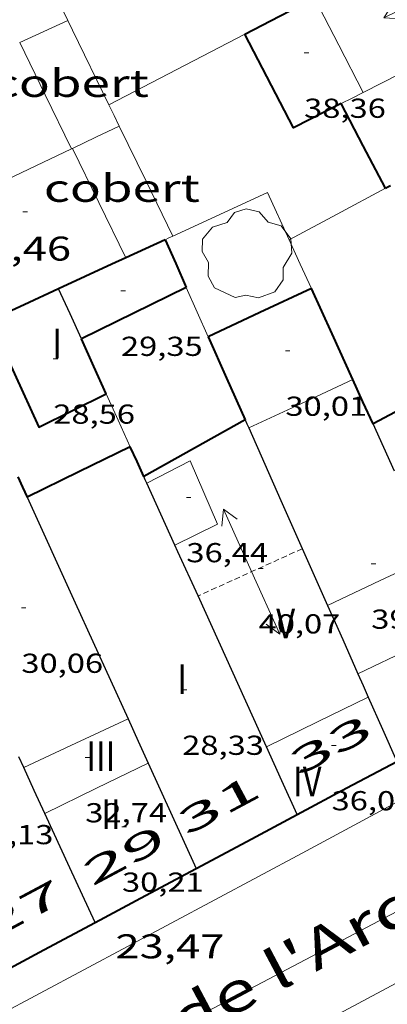
# Model space of a CAD drawing. Units: inches. Extents: x 453997 to 455002, y 4598998 to 4599503.
# Drawn here: x 454045 to 454061, y 4599149 to 4599192 of the extents above; entities that cross this region are included whole.
import ezdxf
from ezdxf.enums import TextEntityAlignment as Align

# ---------------------------------------------------------------- set-up
doc = ezdxf.new("R2010")
doc.units = ezdxf.units.IN
doc.header["$MEASUREMENT"] = 0
doc.linetypes.add('DGN Style 1', pattern=[6.30287331, 0.01048731, -6.292386])
doc.linetypes.add('TRAZOS2', pattern=[0.375, 0.25, -0.125])
for name, color, linetype, lineweight in [('ARBRE', 7, 'Continuous', 0), ('CARENER', 7, 'Continuous', 0), ('COBERT', 7, 'Continuous', 0), ('COTA ALTIMETRICA', 7, 'Continuous', 0), ('COTA EDIFICI', 7, 'Continuous', 0), ('EIX VIA URBANA PAVIMENTADA', 7, 'Continuous', 0), ('FACANA EXTERIOR', 7, 'Continuous', 0), ('LINIA VOLUMETRICA', 7, 'Continuous', 0), ('MITGERES', 7, 'Continuous', 0), ('MUR', 7, 'Continuous', 0), ('TEXT DE CARRER', 7, 'Continuous', 0), ('TEXT DE NUMERO DE PLANTES', 7, 'Continuous', 0), ('TEXT DE NUMERO DE POLICIA', 7, 'Continuous', 0), ('VORERA', 7, 'Continuous', 0)]:
    doc.layers.add(name, color=color, linetype=linetype, lineweight=lineweight)
doc.styles.add('Style-Arial', font='ARIAL.TTF')

# ---------------------------------------------------------------- blocks, each defined once
blk = doc.blocks.new('COTA')
at = {"color": 0, "linetype": 'ByBlock', "lineweight": -2}
blk.add_line((0, 0), (0.2, 0), dxfattribs=at)
blk = doc.blocks.new('ARBRE')
at = {"color": 0, "linetype": 'ByBlock', "lineweight": -2, "flags": 128}
blk.add_lwpolyline([(-0.507, -1.872), (-1.415, -1.448), (-1.697, -0.9400000000000001), (-1.675, -0.342), (-1.951, 0.138), (-1.943, 0.686), (-1.511, 1.208), (-0.871, 1.406), (-0.543, 1.846), (-0.027, 2.012), (0.541, 1.882), (0.933, 1.428), (1.495, 1.262), (1.921, 0.6940000000000001), (1.969, 0.068), (1.593, -0.562), (1.593, -1.098), (1.229, -1.618), (0.505, -1.886), (-0.049, -1.762), (-0.507, -1.872)], dxfattribs=at)
blk = doc.blocks.new('SENTIT')
at = {"color": 0, "linetype": 'ByBlock', "lineweight": -2}
blk.add_line((0, 0), (3, 0), dxfattribs=at)
at = {"color": 0, "linetype": 'ByBlock', "lineweight": -2, "flags": 128}
blk.add_lwpolyline([(2.35, 0.376), (3, 0), (2.35, -0.374)], dxfattribs=at)

msp = doc.modelspace()

# ---------------------------------------------------------------- linework, layer by layer
at = {"layer": 'CARENER', "color": 1, "linetype": 'TRAZOS2', "lineweight": 20}
for points, elevation in [([(454057.2400301752, 4599168.740845708), (454052.6781697901, 4599166.673950685)], 40.07306212918411), ([(454052.6781697901, 4599166.673950685), (454052.678007419, 4599166.673877118)], 40.0520628440562)]:
    msp.add_lwpolyline(points, dxfattribs=dict(at, elevation=elevation))
at = {"layer": 'COBERT', "color": 1, "linetype": 'Continuous', "lineweight": 0, "extrusion": (-0.4193795855530238, 0.907810973287596, 3.999579504773008e-08), "elevation": 3984778.795137615, "flags": 128}
msp.add_lwpolyline([(-2340995.998449021, 29.93667226483756), (-2340994.839611601, 30.34467289740076), (-2340993.680774183, 30.75367353151437)], dxfattribs=at)
at = {"layer": 'COBERT', "color": 1, "linetype": 'Continuous', "lineweight": 0, "extrusion": (-0.2410562386279717, -0.1041831494883389, 0.9649029801908712), "elevation": -588580.1082970558, "flags": 128}
msp.add_lwpolyline([(-4041633.94125187, 2162751.223064471), (-4041633.465458134, 2162751.245912368), (-4041629.832730231, 2162751.417271602)], dxfattribs=at)
at = {"layer": 'COBERT', "color": 1, "linetype": 'Continuous', "lineweight": 0, "extrusion": (0.2942490359060009, 0.1507998116659141, 0.9437568127806623), "elevation": 827185.4456939596, "flags": 128}
msp.add_lwpolyline([(3885906.184497072, -2360976.667414417), (3885903.645124226, -2360976.615998964), (3885901.015856858, -2360976.564583511)], dxfattribs=at)
at = {"layer": 'COBERT', "color": 1, "linetype": 'Continuous', "lineweight": 0, "extrusion": (-0.8986598209666589, -0.4386462426377009, 3.230450949559726e-14), "elevation": -2425451.995288952, "flags": 128}
msp.add_lwpolyline([(-3933938.809799697, 30.14704681826186), (-3933938.29458535, 30.15404682911465), (-3933937.779371003, 30.16004683841705)], dxfattribs=at)
at = {"layer": 'COBERT', "color": 1, "linetype": 'Continuous', "lineweight": 0, "extrusion": (4.750409014957081e-06, 0.6211561885593518, 0.7836867929165661), "elevation": 2856839.400061447, "flags": 128}
msp.add_lwpolyline([(-454014.0569936634, -3604306.273422386), (-454013.0339921064, -3604305.651999616), (-454012.0099905482, -3604305.030576848)], dxfattribs=at)
at = {"layer": 'COBERT', "color": 1, "linetype": 'Continuous', "lineweight": 0, "extrusion": (-0.5447238606527005, -0.2543781031262754, 0.799104308764191), "elevation": -1417239.870756335, "flags": 128}
msp.add_lwpolyline([(-3975078.249271081, 1883843.914774731), (-3975075.573839563, 1883843.971329093), (-3975072.897925104, 1883844.026220092)], dxfattribs=at)
at = {"layer": 'COBERT', "color": 1, "linetype": 'Continuous', "lineweight": 0, "extrusion": (0.5151469174043101, -0.6060645353945624, 0.6060605847815962), "elevation": -2553483.924924972, "flags": 128}
msp.add_lwpolyline([(3324587.700700628, 1945638.579464479), (3324587.679632973, 1945638.589522093), (3324587.657917668, 1945638.598322506)], dxfattribs=at)
at = {"layer": 'COBERT', "color": 1, "linetype": 'Continuous', "lineweight": 0, "elevation": 27.60104279429652}
msp.add_lwpolyline([(454047.1831474405, 4599186.250949161), (454048.3391312357, 4599183.878936712), (454049.5159722004, 4599181.46221671)], dxfattribs=at)
at = {"layer": 'COBERT', "color": 1, "linetype": 'Continuous', "lineweight": 0, "extrusion": (-0.05009158863537091, 0.680726604238996, 0.7308229081174387), "elevation": 3108063.752794468, "flags": 128}
msp.add_lwpolyline([(-790347.6778937964, -3327751.788643244), (-790347.5026272382, -3327751.699274605), (-790347.3282845899, -3327751.608440907)], dxfattribs=at)
at = {"layer": 'COBERT', "color": 1, "linetype": 'Continuous', "lineweight": 0, "elevation": 27.60604255968939, "flags": 128}
msp.add_lwpolyline([(454049.5159722004, 4599181.46221671), (454049.5161147204, 4599181.461924035)], dxfattribs=at)
at = {"layer": 'EIX VIA URBANA PAVIMENTADA', "color": 1, "linetype": 'Continuous', "lineweight": 20}
msp.add_polyline3d([(454037.5349027502, 4599140.314906772, 23.43593765995856), (454092.4490886466, 4599169.252579344, 23.8580369894432)], dxfattribs=at)
at = {"layer": 'FACANA EXTERIOR', "color": 1, "linetype": 'Continuous', "lineweight": 40, "extrusion": (0.4618037587497886, -0.886982124061452, 4.404149178997302e-08), "elevation": -3869716.242437737, "flags": 128}
msp.add_lwpolyline([(2526662.225151268, 31.20247618813372), (2526663.944473857, 31.86047720829692), (2526665.663796447, 32.51947823001051)], dxfattribs=at)
at = {"layer": 'FACANA EXTERIOR', "color": 1, "linetype": 'Continuous', "lineweight": 40, "extrusion": (-0.1858023946634108, -0.08231735632428215, 0.9791329444897273), "elevation": -462919.2214077631, "flags": 128}
msp.add_lwpolyline([(-4021061.891635711, 2230575.87677996), (-4021061.766567615, 2230573.500050582), (-4021066.377829687, 2230573.194963167)], dxfattribs=at)
at = {"layer": 'FACANA EXTERIOR', "color": 1, "linetype": 'Continuous', "lineweight": 40, "extrusion": (-0.8859474467960367, -0.4637856417738443, -8.449023452613311e-08), "elevation": -2535309.812023799, "flags": 128}
msp.add_lwpolyline([(-3864048.854093236, 38.38585092482587), (-3864050.943393485, 38.39185093412828), (-3864053.032693738, 38.39685094188027)], dxfattribs=at)
at = {"layer": 'FACANA EXTERIOR', "color": 1, "linetype": 'Continuous', "lineweight": 40, "extrusion": (0.2274686168623829, -0.6885711583787537, 0.6885693779073071), "elevation": -3063560.340091825, "flags": 128}
msp.add_lwpolyline([(1873798.529821579, 2908976.882500078), (1873798.654676185, 2908976.91283782), (1873798.779844475, 2908976.944554548)], dxfattribs=at)
at = {"layer": 'FACANA EXTERIOR', "color": 1, "linetype": 'Continuous', "lineweight": 40, "elevation": 30.35004705461619}
msp.add_lwpolyline([(454051.2361234182, 4599182.256912212), (454049.5159722004, 4599181.46221671)], dxfattribs=at)
at = {"layer": 'FACANA EXTERIOR', "color": 1, "linetype": 'Continuous', "lineweight": 40, "extrusion": (-0.05151795794240614, 0.05151873482304804, 0.9973423283766096), "elevation": 213582.5279970197, "flags": 128}
msp.add_lwpolyline([(-3573153.570079759, -2923285.142883448), (-3573153.159957138, -2923284.072305326), (-3573152.748420303, -2923283.001727206)], dxfattribs=at)
at = {"layer": 'FACANA EXTERIOR', "color": 1, "linetype": 'Continuous', "lineweight": 40, "elevation": 30.97340580875231, "flags": 128}
msp.add_lwpolyline([(454049.5159722004, 4599181.46221671), (454048.9071116426, 4599181.180928214), (454046.578099868, 4599180.104944218)], dxfattribs=at)
at = {"layer": 'FACANA EXTERIOR', "color": 1, "linetype": 'Continuous', "lineweight": 40, "extrusion": (0.2339859465235173, 0.2339823727493078, 0.943664572860557), "elevation": 1182397.825171179, "flags": 128}
msp.add_lwpolyline([(2931079.313213327, -3371843.023705089), (2931079.884556416, -3371841.376697045), (2931080.457313721, -3371839.729689001)], dxfattribs=at)
at = {"layer": 'FACANA EXTERIOR', "color": 1, "linetype": 'Continuous', "lineweight": 40, "extrusion": (8.316404001172533e-08, 0.01066605534167928, 0.9999431160138268), "elevation": 49084.46031462469, "flags": 128}
msp.add_lwpolyline([(454052.1651065549, 4598918.233132964), (454049.8690944584, 4598917.10808464), (454047.5720823601, 4598915.983036328)], dxfattribs=at)
at = {"layer": 'FACANA EXTERIOR', "color": 1, "linetype": 'Continuous', "lineweight": 40, "extrusion": (2.446317221478519e-07, 0.03224129401002606, 0.9994801143396997), "elevation": 148313.5550391268, "flags": 128}
msp.add_lwpolyline([(-454022.7396959661, -4596791.550979915), (-454020.4826924669, -4596790.496430032), (-454018.2246889662, -4596789.441880153)], dxfattribs=at)
at = {"layer": 'FACANA EXTERIOR', "color": 1, "linetype": 'Continuous', "lineweight": 40, "extrusion": (0.7137163990006541, 0.4952794855258499, 0.4952849008548398), "elevation": 2601962.886866751, "flags": 128}
msp.add_lwpolyline([(3519642.429965002, -1483407.384854976), (3519644.581972132, -1483408.171060795), (3519646.733157702, -1483408.956115509)], dxfattribs=at)
at = {"layer": 'FACANA EXTERIOR', "color": 1, "linetype": 'Continuous', "lineweight": 40, "extrusion": (0.03682695679061509, -0.03466206193364686, 0.9987203395926462), "elevation": -142667.4470312845, "flags": 128}
msp.add_lwpolyline([(3660250.598915491, 2817944.637380227), (3660248.67202642, 2817939.872035385), (3660251.756400867, 2817938.72518891)], dxfattribs=at)
at = {"layer": 'FACANA EXTERIOR', "color": 1, "linetype": 'Continuous', "lineweight": 40, "extrusion": (-0.9104733489801122, -0.4135677463208522, -1.736583718096339e-07), "elevation": -2315469.859179063, "flags": 128}
msp.add_lwpolyline([(-3999646.848167639, 31.62694893204281), (-3999648.168366643, 31.62994893669401), (-3999649.488565643, 31.63194893979481)], dxfattribs=at)
at = {"layer": 'FACANA EXTERIOR', "color": 1, "linetype": 'Continuous', "lineweight": 40, "extrusion": (0.1321512237683587, 0.1321491949596931, 0.9823811095130189), "elevation": 667811.474216538, "flags": 128}
msp.add_lwpolyline([(2931073.347974773, -3510190.806163613), (2931071.490402317, -3510190.078456318), (2931069.631415643, -3510189.350749025)], dxfattribs=at)
at = {"layer": 'FACANA EXTERIOR', "color": 1, "linetype": 'Continuous', "lineweight": 40, "extrusion": (-0.2232920643961501, 0.2232954259407573, 0.948830757686344), "elevation": 925617.0431263694, "flags": 128}
msp.add_lwpolyline([(-3573154.344711998, -2781074.472262864), (-3573154.71735791, -2781075.526779296), (-3573155.091418038, -2781076.581295727)], dxfattribs=at)
at = {"layer": 'FACANA EXTERIOR', "color": 1, "linetype": 'Continuous', "lineweight": 40, "extrusion": (0.4136312617050294, -0.8110568932355424, 0.4136373958860774), "elevation": -3542365.051347228, "flags": 128}
msp.add_lwpolyline([(2493992.694446499, 1609424.324870259), (2493990.510827242, 1609424.249082753), (2493988.326317149, 1609424.174393616)], dxfattribs=at)
at = {"layer": 'FACANA EXTERIOR', "color": 1, "linetype": 'Continuous', "lineweight": 40, "extrusion": (0.04056198583309827, -3.000286318742783e-07, 0.9991770240078509), "elevation": 18452.98954500393, "flags": 128}
msp.add_lwpolyline([(4599177.732296725, -453645.5684248833), (4599176.49629523, -453643.3495951665), (4599175.259293736, -453641.1307654499)], dxfattribs=at)
at = {"layer": 'FACANA EXTERIOR', "color": 1, "linetype": 'Continuous', "lineweight": 40, "extrusion": (-0.3929496105433837, 0.8163109819612822, 0.4233520807828989), "elevation": 3575948.784816155, "flags": 128}
msp.add_lwpolyline([(-2403943.319229745, -1670988.357282469), (-2403940.806700355, -1670988.325272362), (-2403938.292836185, -1670988.292158457)], dxfattribs=at)
at = {"layer": 'FACANA EXTERIOR', "color": 1, "linetype": 'Continuous', "lineweight": 40, "extrusion": (0.001057073122478864, -0.001057089350010075, 0.9999988825786356), "elevation": -4349.748248787542, "flags": 128}
msp.add_lwpolyline([(454050.0165136012, 4599169.872474745), (454049.721517191, 4599170.523478358), (454049.4255207721, 4599171.173481977)], dxfattribs=at)
at = {"layer": 'FACANA EXTERIOR', "color": 1, "linetype": 'Continuous', "lineweight": 40, "extrusion": (0.5812742115086992, 0.2059391486239384, 0.7872162079752852), "elevation": 1211100.2300755, "flags": 128}
msp.add_lwpolyline([(4183509.368996612, -1545970.337253984), (4183508.883027342, -1545970.390766675), (4183508.397666702, -1545970.445900964)], dxfattribs=at)
at = {"layer": 'FACANA EXTERIOR', "color": 1, "linetype": 'Continuous', "lineweight": 40, "extrusion": (-0.4548347539609019, 0.8448747963810866, 0.2816237295210458), "elevation": 3679200.028423492, "flags": 128}
msp.add_lwpolyline([(-2579899.459324926, -1079824.001855257), (-2579901.926545035, -1079823.967463185), (-2579904.394239172, -1079823.936197664)], dxfattribs=at)
at = {"layer": 'FACANA EXTERIOR', "color": 1, "linetype": 'Continuous', "lineweight": 40, "extrusion": (0.426014101651413, -0.8092036919289715, 0.4046002597165033), "elevation": -3528207.279662198, "flags": 128}
msp.add_lwpolyline([(2544277.731689978, 1561022.885069405), (2544280.236945712, 1561022.921155003), (2544282.741735592, 1561022.955053597)], dxfattribs=at)
at = {"layer": 'FACANA EXTERIOR', "color": 1, "linetype": 'Continuous', "lineweight": 40, "extrusion": (0.4557735086117713, -0.8604281769381035, 0.2278900199190111), "elevation": -3750289.919625806, "flags": 128}
msp.add_lwpolyline([(2554052.76273705, 877782.7120299345), (2554055.271140897, 877782.7459217858), (2554057.780428422, 877782.7777595858)], dxfattribs=at)
at = {"layer": 'FACANA EXTERIOR', "color": 1, "linetype": 'Continuous', "lineweight": 40, "extrusion": (-0.4708473814619907, 0.8822146809991244, -7.17427628143425e-14), "elevation": 3843652.369248295, "flags": 128}
msp.add_lwpolyline([(-2566061.748840914, 31.80104958002465), (-2566064.286786139, 31.83404963118785), (-2566066.824731367, 31.86504967925025)], dxfattribs=at)
at = {"layer": 'LINIA VOLUMETRICA', "color": 1, "linetype": 'Continuous', "lineweight": 20, "extrusion": (-0.8893012614371355, -0.457321841164753, 2.081257738516499e-13), "elevation": -2507105.482909735, "flags": 128}
msp.add_lwpolyline([(-3882412.798828579, 40.62606350834368), (-3882415.125386933, 40.67006357656128), (-3882417.451945291, 40.71506364632928)], dxfattribs=at)
at = {"layer": 'LINIA VOLUMETRICA', "color": 1, "linetype": 'Continuous', "lineweight": 20, "extrusion": (0.4535035607022309, -0.8912544644658831, -1.730002334277613e-07), "elevation": -3893129.676165963, "flags": 128}
msp.add_lwpolyline([(2490435.03972485, 40.17555098954896), (2490433.200733962, 39.79455039884659), (2490431.361743071, 39.41254980659376)], dxfattribs=at)
at = {"layer": 'LINIA VOLUMETRICA', "color": 1, "linetype": 'Continuous', "lineweight": 20, "extrusion": (-0.4531398585477717, 0.8914394363024913, -4.32153953369679e-08), "elevation": 3894145.539100683, "flags": 128}
msp.add_lwpolyline([(-2488842.615199436, 40.25434918830641), (-2488842.076741547, 40.14234901466161), (-2488841.538283659, 40.03134884256722)], dxfattribs=at)
at = {"layer": 'LINIA VOLUMETRICA', "color": 1, "linetype": 'Continuous', "lineweight": 20, "extrusion": (-0.2437700581910615, 0.552970677374736, 0.7967431133641834), "elevation": 2432552.506011772, "flags": 128}
msp.add_lwpolyline([(-2270696.363834984, -3207057.4516186), (-2270693.851695468, -3207057.390392475), (-2270691.340067597, -3207057.327511591)], dxfattribs=at)
at = {"layer": 'LINIA VOLUMETRICA', "color": 1, "linetype": 'Continuous', "lineweight": 20, "extrusion": (-0.1133062849181406, 0.226410907065855, 0.9674191371684076), "elevation": 989892.1019060919, "flags": 128}
msp.add_lwpolyline([(-2464319.97040478, -3782298.508464513), (-2464322.103178205, -3782298.532163086), (-2464321.941085306, -3782295.418858576), (-2464319.858412731, -3782295.431599847)], dxfattribs=at)
at = {"layer": 'LINIA VOLUMETRICA', "color": 1, "linetype": 'Continuous', "lineweight": 20, "extrusion": (-0.01560388384408518, 0.04904828000778899, 0.9986745140621431), "elevation": 218535.8493826668, "flags": 128}
msp.add_lwpolyline([(-1826985.388685363, -4239444.523728193), (-1826982.856509824, -4239444.19344156), (-1826980.324334284, -4239443.86315493)], dxfattribs=at)
at = {"layer": 'LINIA VOLUMETRICA', "color": 1, "linetype": 'Continuous', "lineweight": 20, "extrusion": (4.920146508825905e-07, 0.06484518430198438, 0.9978953362315106), "elevation": 298272.0715092469, "flags": 128}
msp.add_lwpolyline([(-454029.4127065153, -4589486.74790485), (-454027.0947029216, -4589485.637566242), (-454024.775699326, -4589484.527227635)], dxfattribs=at)
at = {"layer": 'LINIA VOLUMETRICA', "color": 1, "linetype": 'Continuous', "lineweight": 20, "extrusion": (0.3338722794835928, -0.6653067125007418, 0.6677546550147628), "elevation": -2908229.902088351, "flags": 128}
msp.add_lwpolyline([(2468656.45193103, 2608907.472482188), (2468653.97707749, 2608907.506067172), (2468651.500436413, 2608907.540995555)], dxfattribs=at)
at = {"layer": 'LINIA VOLUMETRICA', "color": 1, "linetype": 'Continuous', "lineweight": 20, "extrusion": (0.09279495558680752, -0.1079430938553154, 0.9898168440204406), "elevation": -454281.7968497162, "flags": 128}
msp.add_lwpolyline([(3342473.759851496, 3159104.764424375), (3342471.335015232, 3159105.45288483), (3342468.910178969, 3159106.141345285)], dxfattribs=at)
at = {"layer": 'LINIA VOLUMETRICA', "color": 1, "linetype": 'Continuous', "lineweight": 20, "extrusion": (0.3388078972156497, -0.6652866165968958, 0.6652840946252697), "elevation": -2905901.474872217, "flags": 128}
msp.add_lwpolyline([(2491735.074202892, 2589482.880191632), (2491732.559830324, 2589482.957878268), (2491730.045003942, 2589483.034225481)], dxfattribs=at)
at = {"layer": 'MITGERES', "color": 1, "linetype": 'Continuous', "lineweight": 30, "extrusion": (0.004024110645770495, -3.127810431019154e-08, 0.999991903233976), "elevation": 1859.027605239409, "flags": 128}
msp.add_lwpolyline([(454043.7668592864, 4599177.915991432), (454043.2698627925, 4599179.009996899), (454042.772866306, 4599180.105002369)], dxfattribs=at)
at = {"layer": 'MITGERES', "color": 1, "linetype": 'Continuous', "lineweight": 30, "extrusion": (0.1316773703481519, 0.1316753755327192, 0.9825083539677987), "elevation": 665417.1445963826, "flags": 128}
msp.add_lwpolyline([(2931069.26889755, -3510644.327187772), (2931069.091413474, -3510644.257377203), (2931068.912515182, -3510644.187566636)], dxfattribs=at)
at = {"layer": 'MITGERES', "color": 1, "linetype": 'Continuous', "lineweight": 30, "extrusion": (-0.2594755423707754, -0.04304461665736543, 0.9647899273355898), "elevation": -315755.9477192652, "flags": 128}
msp.add_lwpolyline([(-4462858.818112168, 1158342.310808648), (-4462855.452853597, 1158343.215678479), (-4462850.596452532, 1158344.519755586)], dxfattribs=at)
at = {"layer": 'MITGERES', "color": 1, "linetype": 'Continuous', "lineweight": 30, "extrusion": (0.6157867399941935, 0.4915466239280931, 0.6157829222641833), "elevation": 2540332.712646393, "flags": 128}
msp.add_lwpolyline([(3311161.867048166, -1985314.279118381), (3311162.965402994, -1985314.728405633), (3311164.064381687, -1985315.176423712)], dxfattribs=at)
at = {"layer": 'MITGERES', "color": 1, "linetype": 'Continuous', "lineweight": 30, "extrusion": (0.842541184292752, 0.3808670826454911, 0.3808734936008016), "elevation": 2134241.462110133, "flags": 128}
msp.add_lwpolyline([(4003839.38193633, -879104.590982775), (4003839.542161422, -879104.5909827751), (4003839.701475292, -879104.5899012565)], dxfattribs=at)
at = {"layer": 'MITGERES', "color": 1, "linetype": 'Continuous', "lineweight": 30, "extrusion": (-0.9104615698010609, -0.4135936773155364, 1.050338380506329e-13), "elevation": -2315583.771511595, "flags": 128}
msp.add_lwpolyline([(-3999573.635482753, 32.01704988237147), (-3999575.124844655, 32.02004988702267), (-3999576.614206559, 32.02204989012345)], dxfattribs=at)
at = {"layer": 'MITGERES', "color": 1, "linetype": 'Continuous', "lineweight": 30, "extrusion": (0.70228750981106, 0.2699144135188199, 0.6587400571835388), "elevation": 1560274.658861725, "flags": 128}
msp.add_lwpolyline([(4130128.099513123, -1366058.479993448), (4130123.028352125, -1366058.947848706), (4130117.46044211, -1366059.460894527)], dxfattribs=at)
at = {"layer": 'MITGERES', "color": 1, "linetype": 'Continuous', "lineweight": 30, "elevation": 32.012193655307, "flags": 128}
msp.add_lwpolyline([(454052.6781697901, 4599166.673950685), (454051.7990207458, 4599168.609886784), (454051.6680227285, 4599168.897888224)], dxfattribs=at)
at = {"layer": 'MITGERES', "color": 1, "linetype": 'Continuous', "lineweight": 30}
for points, elevation in [([(454055.6749619953, 4599160.074844142), (454052.6781697901, 4599166.673950685)], 31.99904961045831), ([(454045.0499386557, 4599159.169923353), (454044.8345722228, 4599159.636750257)], 32.88005097699352)]:
    msp.add_lwpolyline(points, dxfattribs=dict(at, elevation=elevation))
at = {"layer": 'MITGERES', "color": 1, "linetype": 'Continuous', "lineweight": 30, "extrusion": (-0.05164127167841844, 0.05164205135166287, 0.9973295732061834), "elevation": 214093.6919814694, "flags": 128}
msp.add_lwpolyline([(-3573147.258118218, -2923231.4061806), (-3573146.670511513, -2923229.872610997), (-3573146.08149059, -2923228.339041396)], dxfattribs=at)
at = {"layer": 'MITGERES', "color": 1, "linetype": 'Continuous', "lineweight": 30, "extrusion": (-0.05184327590065697, 0.05184407251971307, 0.9973086116586276), "elevation": 214931.0976800477, "flags": 128}
msp.add_lwpolyline([(-3573145.68867882, -2923167.368030536), (-3573145.489981558, -2923166.849739739), (-3573145.289870077, -2923166.33144894)], dxfattribs=at)
at = {"layer": 'MITGERES', "color": 1, "linetype": 'Continuous', "lineweight": 30, "extrusion": (-0.1654208036547401, 1.25513495450498e-06, 0.9862230770554118), "elevation": -75073.81024286489, "flags": 128}
msp.add_lwpolyline([(-4599165.69987521, 447775.4221641499), (-4599164.290873026, 447776.0569099646), (-4599162.882870843, 447776.6916557795)], dxfattribs=at)
at = {"layer": 'MITGERES', "color": 1, "linetype": 'Continuous', "lineweight": 30, "extrusion": (0.5815593285486905, 0.2055461807802736, 0.7871083247842315), "elevation": 1209422.352174841, "flags": 128}
msp.add_lwpolyline([(4184979.079713337, -1543273.590539241), (4184978.017529074, -1543273.71051061), (4184976.954735211, -1543273.828860744)], dxfattribs=at)
at = {"layer": 'MITGERES', "color": 1, "linetype": 'Continuous', "lineweight": 30, "extrusion": (-1.602449312443603e-08, -0.002027023155140706, 0.9999979455864539), "elevation": -9290.61225804782, "flags": 128}
msp.add_lwpolyline([(454057.0189421324, 4599147.731094582), (454056.3469523199, 4599149.211105014), (454055.6749625076, 4599150.69111545)], dxfattribs=at)
at = {"layer": 'MITGERES', "color": 1, "linetype": 'Continuous', "lineweight": 30, "extrusion": (0.1645515240289731, -1.221087972110571e-06, 0.9863684889219907), "elevation": 74740.92497684315, "flags": 128}
msp.add_lwpolyline([(4599162.726129527, -447822.1311702443), (4599160.425125785, -447823.1946685761), (4599158.125122042, -447824.2581669081)], dxfattribs=at)
at = {"layer": 'MITGERES', "color": 1, "linetype": 'Continuous', "lineweight": 30, "extrusion": (-1.111550422911748e-06, -0.1480508552256697, 0.9889797491686633), "elevation": -680877.4354155335, "flags": 128}
msp.add_lwpolyline([(454011.4429184218, 4548481.495070969), (454010.9809177852, 4548482.508237913), (454010.5199171504, 4548483.52140486)], dxfattribs=at)
at = {"layer": 'MITGERES', "color": 1, "linetype": 'Continuous', "lineweight": 30, "extrusion": (0.6906085993395095, 0.2147602330304467, 0.6906068380975019), "elevation": 1301306.618098243, "flags": 128}
msp.add_lwpolyline([(4256876.853756889, -1242563.086234608), (4256879.458484834, -1242562.592615203), (4256882.063509737, -1242562.097613112)], dxfattribs=at)
at = {"layer": 'MUR', "color": 1, "linetype": 'Continuous', "lineweight": 20, "extrusion": (-0.01562276251295608, 0.006200103822242684, 0.9998587340239906), "elevation": 21452.09067213818, "flags": 128}
msp.add_lwpolyline([(453989.9844589133, 4599151.440292795), (453991.0077727899, 4599149.34124143), (453992.0310866664, 4599147.24219007)], dxfattribs=at)
at = {"layer": 'MUR', "color": 1, "linetype": 'Continuous', "lineweight": 20, "extrusion": (-4.770257958378045e-06, -0.6383719059541209, 0.769728075144559), "elevation": -2935972.760573616, "flags": 128}
msp.add_lwpolyline([(454014.4105460714, 3540145.026082405), (454017.3815508555, 3540147.035885746), (454020.3535556411, 3540149.045689085)], dxfattribs=at)
at = {"layer": 'MUR', "color": 1, "linetype": 'Continuous', "lineweight": 20, "extrusion": (0.109780531472821, 0.4654843854283242, 0.8782212260199366), "elevation": 2190722.09169223, "flags": 128}
msp.add_lwpolyline([(613792.8279157715, -4022768.684212645), (613795.5264442796, -4022766.221085712), (613798.2249727874, -4022763.75795878)], dxfattribs=at)
at = {"layer": 'MUR', "color": 1, "linetype": 'Continuous', "lineweight": 20, "extrusion": (0.1535987826638987, 0.3825061112038261, 0.9110963115148117), "elevation": 1828984.688818448, "flags": 128}
msp.add_lwpolyline([(1292473.803081066, -4042644.103076392), (1292475.45248755, -4042645.827996946), (1292478.583897968, -4042642.184071951)], dxfattribs=at)
at = {"layer": 'MUR', "color": 1, "linetype": 'Continuous', "lineweight": 20, "extrusion": (-0.470994745276484, 0.8821360155418653, 2.421191270361308e-06), "elevation": 3843246.006741212, "flags": 128}
msp.add_lwpolyline([(-2566730.410265969, 20.13881196864006), (-2566732.798799345, 20.56581263068594), (-2566735.187332722, 20.992813292708)], dxfattribs=at)
at = {"layer": 'MUR', "color": 1, "linetype": 'Continuous', "lineweight": 20, "extrusion": (2.484403836132633e-06, 0.3244603168424673, 0.9458993090114367), "elevation": 1492281.103227052, "flags": 128}
msp.add_lwpolyline([(-454022.4200230224, -4350354.798520598), (-454021.9330221933, -4350355.926549355), (-454021.4470213655, -4350357.05457811)], dxfattribs=at)
at = {"layer": 'MUR', "color": 1, "linetype": 'Continuous', "lineweight": 20, "extrusion": (0.8274259192149969, 0.3970902587475307, 0.3970965557884338), "elevation": 2201996.286037685, "flags": 128}
msp.add_lwpolyline([(3949959.328241088, -952709.4150442011), (3949958.151352742, -952709.3278769067), (3949956.973562842, -952709.2396200206)], dxfattribs=at)
at = {"layer": 'MUR', "color": 1, "linetype": 'Continuous', "lineweight": 20, "extrusion": (-1.313855706032612e-08, -0.001731599135501911, 0.9999985007810932), "elevation": -7931.905304369511, "flags": 128}
msp.add_lwpolyline([(454049.7130527738, 4599166.362186532), (454049.189060725, 4599167.517194026), (454048.6640686748, 4599168.672201535)], dxfattribs=at)
at = {"layer": 'VORERA', "color": 1, "linetype": 'Continuous', "lineweight": 0, "extrusion": (-0.01175574882103326, -0.006332670233560402, 0.9999108458544541), "elevation": -34439.19048213934, "flags": 128}
msp.add_lwpolyline([(454049.3400422602, 4599042.050586621), (454026.1313769534, 4599029.549492652)], dxfattribs=at)
at = {"layer": 'VORERA', "color": 1, "linetype": 'Continuous', "lineweight": 0, "extrusion": (-0.006270456537992764, -0.003353507447851682, 0.9999747173616953), "elevation": -18246.89937938592, "flags": 128}
msp.add_lwpolyline([(453994.0287411255, 4599083.110812842), (454074.9736889699, 4599126.399945118)], dxfattribs=at)
at = {"layer": 'VORERA', "color": 1, "linetype": 'Continuous', "lineweight": 0, "extrusion": (-0.00221620363077233, -0.001182975449581343, 0.9999968445002978), "elevation": -6423.442278940247, "flags": 128}
msp.add_lwpolyline([(454038.9618443201, 4599141.858258693), (454056.1690070261, 4599151.043148801)], dxfattribs=at)

# ---------------------------------------------------------------- block references
at = {"layer": 'ARBRE', "color": 3, "linetype": 'Continuous', "lineweight": 0, "xscale": 1.000001550400009, "yscale": 1.000001550399986, "zscale": 1.0000015504, "rotation": 359.9995652666707}
msp.add_blockref('ARBRE', (454054.8161239545, 4599181.595884021, 25.69703984062881), dxfattribs=at)
at = {"layer": 'CARENER', "color": 1, "linetype": 'Continuous', "lineweight": 20, "zscale": 1.0000015504}
for p, xscale, yscale, rotation in [((454063.4922261494, 4599193.291836326, 41.92906500672161), 1.000003547085444, 1.000003547085441, 206.3957805801337), ((454055.0240191213, 4599167.736860959, 40.06306211367521), 1.000003069091697, 1.000003069091719, 114.3742302224427), ((454055.0240191213, 4599167.736860959, 40.06306211367521), 1.000003069091697, 1.000003069091719, 294.3742302224426)]:
    msp.add_blockref('SENTIT', p, dxfattribs=dict(at, xscale=xscale, yscale=yscale, rotation=rotation))
at = {"layer": 'COTA ALTIMETRICA', "color": 7, "linetype": 'Continuous', "lineweight": 0, "xscale": 1.000001550400009, "yscale": 1.000001550399986, "zscale": 1.0000015504, "rotation": 359.9995652666707}
for p in [(454045.0131230512, 4599183.479961324, 25.4590394716336), (454054.2928812529, 4599149.715838565, 23.47403639408961)]:
    msp.add_blockref('COTA', p, dxfattribs=at)
at = {"layer": 'COTA EDIFICI', "color": 7, "linetype": 'Continuous', "lineweight": 0, "xscale": 1.000001550400009, "yscale": 1.000001550399986, "zscale": 1.0000015504, "rotation": 359.9995652666707}
for p in [(454057.3191948331, 4599190.42587872, 38.36005947334401), (454049.3041033979, 4599180.012923391, 29.35004550424001), (454056.5000946749, 4599177.392864728, 30.01304653215521), (454046.3410762994, 4599177.046941273, 28.5610442809744), (454052.167039359, 4599170.987887676, 36.4360564903744), (454060.2580298384, 4599168.079821777, 39.28106090126241), (454055.3270206306, 4599167.873858871, 40.06506211677601), (454044.9449914613, 4599166.150934975, 30.0610466065744), (454051.9829751562, 4599162.563876011, 28.33304392748321), (454058.5209668928, 4599160.138822644, 36.02505585316), (454047.7419461827, 4599159.611903613, 32.74105076164641), (454049.348925646, 4599156.576886714, 30.20504682983201)]:
    msp.add_blockref('COTA', p, dxfattribs=at)

# ---------------------------------------------------------------- texts
at = {"layer": 'COBERT', "color": 7, "linetype": 'Continuous', "lineweight": 20, "style": 'Style-Arial', "width": 1.366665}
for p in [(454047.1130251198, 4599189.100954105, 27.66804289646721), (454049.344993761, 4599184.511930056, 27.62404282824961)]:
    msp.add_text('cobert', height=1.20000186048, rotation=359.99956526667, dxfattribs=at).set_placement(p, align=Align.MIDDLE_CENTER)
at = {"layer": 'COTA ALTIMETRICA', "color": 7, "linetype": 'Continuous', "lineweight": 0, "style": 'Style-Arial', "width": 1.333331428571429}
for s, p in [('25,46', (454042.3511106688, 4599182.391979835, 25.4590394716336)), ('23,47', (454049.060889523, 4599151.874881609, 23.47403639408961))]:
    msp.add_text(s, height=1.05000162792, rotation=359.99956526667, dxfattribs=at).set_placement(p, align=Align.TOP_LEFT)
at = {"layer": 'COTA EDIFICI', "color": 7, "linetype": 'Continuous', "lineweight": 0, "style": 'Style-Arial', "width": 1.25}
for s, p in [('38,36', (454057.319179658, 4599188.425875619, 38.36005947334401)), ('29,35', (454049.3040882228, 4599178.01292029, 29.35004550424001)), ('30,01', (454056.5000794998, 4599175.392861628, 30.01304653215521)), ('28,56', (454046.3410611243, 4599175.046938173, 28.5610442809744)), ('36,44', (454052.1670241838, 4599168.987884575, 36.4360564903744)), ('40,07', (454055.3270054555, 4599165.87385577, 40.06506211677601)), ('39,28', (454060.2580146634, 4599166.079818675, 39.28106090126241)), ('30,06', (454044.9449762863, 4599164.150931873, 30.0610466065744)), ('28,33', (454051.9829599812, 4599160.563872911, 28.33304392748321)), ('36,03', (454058.5209517177, 4599158.138819544, 36.02505585316)), ('32,74', (454047.7419310076, 4599157.611900512, 32.74105076164641)), ('37,13', (454042.7689160515, 4599156.656936766, 37.13105756790241)), ('30,21', (454049.348910471, 4599154.576883614, 30.20504682983201))]:
    msp.add_text(s, height=0.8400013023360002, rotation=359.99956526667, dxfattribs=at).set_placement(p, align=Align.TOP_LEFT)
at = {"layer": 'TEXT DE CARRER', "color": 7, "linetype": 'Continuous', "lineweight": 0, "style": 'Style-Arial'}
for s, rotation, width, p in [(' Carrer  de  Pedro  Antonio  de  Alarcón ', 297.5125319333367, 1.401142058432482, (454074.1836754711, 4599205.416016443)), ("Carrer de l'Arquebisbe Jaume Creus", 27.9310263777811, 1.401142058432483, (454067.0643774678, 4599156.119541054))]:
    msp.add_text(s, height=1.759982728672992, rotation=rotation, dxfattribs=dict(at, width=width)).set_placement(p, align=Align.MIDDLE_CENTER)
at = {"layer": 'TEXT DE NUMERO DE PLANTES', "color": 7, "linetype": 'Continuous', "lineweight": 0, "style": 'Style-Arial', "width": 0.8076910650906692}
for s, p in [('I', (454046.5185432061, 4599177.716941967)), ('V', (454056.5112670208, 4599165.466847154)), ('I', (454051.9794402723, 4599163.034877769)), ('III', (454048.4243323243, 4599159.669899525)), ('IV', (454057.461677673, 4599158.564829241)), ('II', (454048.8688522085, 4599157.131892217))]:
    msp.add_text(s, height=1.300004015523101, rotation=359.99956526667, dxfattribs=at).set_placement(p, align=Align.MIDDLE_CENTER)
at = {"layer": 'TEXT DE NUMERO DE POLICIA', "color": 7, "linetype": 'DGN Style 1', "lineweight": 20, "style": 'Style-Arial'}
for s, rotation, width, p in [('33', 28.09117308195231, 2.249995982150032, (454058.4764654338, 4599160.158104615)), ('31', 28.09895795026501, 2.249995982150032, (454053.587035272, 4599157.549611841)), ('29', 28.07608160081152, 2.249995982150031, (454049.446724676, 4599155.340898405)), ('27', 28.08931599581037, 2.249995982150032, (454044.9580614458, 4599152.944855895))]:
    msp.add_text(s, height=1.120003736451101, rotation=rotation, dxfattribs=dict(at, width=width)).set_placement(p, align=Align.MIDDLE_CENTER)

doc.saveas('drawing.dxf')
